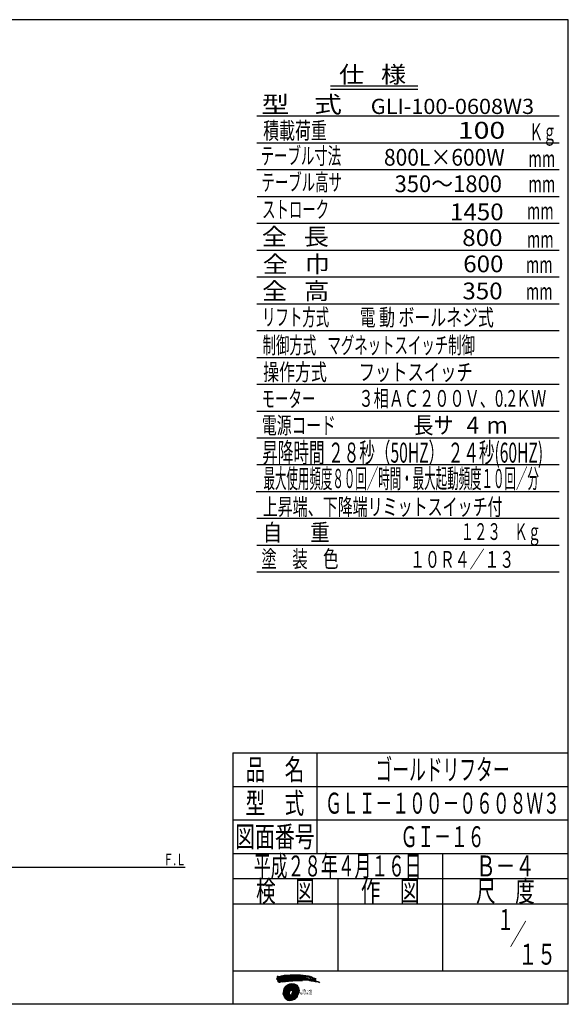
# Model space of a CAD drawing. Extents: x 31 to 5162, y 75 to 3600.
# Drawn here: x 3198 to 5162, y 75 to 3600 of the extents above; entities that cross this region are included whole.
import ezdxf
from ezdxf.enums import TextEntityAlignment as Align

# ---------------------------------------------------------------- set-up
doc = ezdxf.new("R2010")
doc.units = 0
doc.header["$LTSCALE"] = 15
doc.layers.add('CSLAYER1', color=7, linetype='CONTINUOUS')
doc.layers.add('CSLAYER2', color=7, linetype='CONTINUOUS')
doc.styles.add('EASYDRAW_FONT', font='monotxt', dxfattribs={"height": 1, "bigfont": 'bigfont'})

# ---------------------------------------------------------------- blocks, each defined once
blk = doc.blocks.new('BLKF0000')
at = {"layer": 'CSLAYER1', "color": 5, "linetype": 'CONTINUOUS'}
for p, q in [((4131.66518, 176.058469), (4133.812106, 176.555928)), ((4117.312106, 166.338369), (4118.812106, 167.977336)), ((4117.312106, 166.338369), (4119.677543, 164.17082)), ((4118.812106, 167.977336), (4119.311384, 170.187897)), ((4119.311384, 170.187897), (4121.491492, 170.413425)), ((4119.677543, 164.17082), (4121.986362, 161.006882)), ((4119.728608, 173.501384), (4119.868896, 172.944642)), ((4119.868896, 172.944642), (4120.606287, 172.13812)), ((4120.606287, 172.13812), (4121.6202, 171.377686)), ((4123.732129, 174.566113), (4120.832793, 174.804415)), ((4121.6202, 171.377686), (4121.805187, 171.131036)), ((4121.986362, 161.006882), (4122.025764, 157.754704)), ((4122.025764, 157.754704), (4122.336861, 156.614015)), ((4122.336861, 156.614015), (4123.218303, 155.525175)), ((4123.218303, 155.525175), (4124.099744, 155.628874)), ((4123.732129, 174.566113), (4126.363389, 174.801748)), ((4124.099744, 155.628874), (4125.033035, 155.888122)), ((4125.033035, 155.888122), (4125.655229, 155.628874)), ((4125.655229, 155.628874), (4127.003316, 154.954831)), ((4126.363389, 174.801748), (4131.66518, 176.058469)), ((4127.003316, 154.954831), (4128.167393, 154.338369)), ((4128.167393, 154.338369), (4128.921747, 154.384486)), ((4128.921747, 154.384486), (4133.133555, 156.554206)), ((4133.133555, 156.554206), (4139.135581, 156.42513)), ((4139.135581, 156.42513), (4171.312106, 158.838369)), ((4150.318351, 140.290504), (4155.274984, 143.838369)), ((4158.469081, 145.01994), (4155.274984, 143.838369)), ((4163.802275, 147.938103), (4158.469081, 145.01994)), ((4169.034843, 147.938103), (4163.802275, 147.938103)), ((4171.312106, 149.088369), (4169.034843, 147.938103)), ((4171.312106, 173.035781), (4201.312106, 173.838369)), ((4171.312106, 173.035781), (4171.312106, 172.342284)), ((4178.812106, 172.199343), (4171.312106, 172.342284)), ((4171.312106, 158.838369), (4175.062106, 158.838369)), ((4181.665147, 147.884063), (4171.312106, 149.088369)), ((4175.062106, 159.588369), (4175.062106, 158.838369)), ((4176.562106, 161.088369), (4180.196663, 161.088369)), ((4201.312106, 171.588369), (4178.738292, 172.201347)), ((4180.196663, 161.088369), (4181.242998, 160.230375)), ((4191.795178, 142.247195), (4181.665147, 147.884063)), ((4182.14655, 160.194434), (4183.432945, 161.088369)), ((4183.432945, 161.088369), (4185.80054, 161.088369)), ((4185.80054, 161.088369), (4188.301228, 160.101256)), ((4188.936791, 160.141024), (4190.667022, 161.088369)), ((4190.667022, 161.088369), (4210.312106, 161.088369)), ((4194.95063, 138.156795), (4191.795178, 142.247195)), ((4201.312106, 173.838369), (4221.17699, 172.647585)), ((4223.581462, 169.556865), (4201.312106, 171.588369)), ((4203.86109, 163.191799), (4203.709718, 162.586314)), ((4203.709718, 162.586314), (4204.390889, 162.1322)), ((4204.580103, 163.570227), (4203.86109, 163.191799)), ((4204.390889, 162.1322), (4206.850672, 161.905143)), ((4206.245187, 163.494542), (4204.580103, 163.570227)), ((4208.812106, 162.538774), (4206.245187, 163.494542)), ((4206.850672, 161.905143), (4210.312106, 161.737113)), ((4208.812106, 162.538774), (4209.599096, 162.076073)), ((4209.599096, 162.076073), (4210.044314, 161.942508)), ((4210.044314, 161.942508), (4210.312106, 161.980263)), ((4210.312106, 161.980263), (4211.113437, 162.588369)), ((4210.312106, 161.737113), (4210.312106, 161.088369)), ((4211.113437, 162.588369), (4228.761936, 162.588369)), ((4221.17699, 172.647585), (4222.525902, 174.826597)), ((4222.525902, 174.826597), (4229.5393, 173.147333)), ((4223.581462, 169.556865), (4238.812106, 166.59829)), ((4228.761936, 162.588369), (4235.43734, 161.045131)), ((4229.5393, 173.147333), (4254.652879, 166.338369)), ((4237.603498, 174.988375), (4231.312106, 176.177232)), ((4235.43734, 161.045131), (4241.667127, 159.297408)), ((4237.603498, 174.988375), (4240.974122, 173.456273)), ((4238.812106, 166.59829), (4244.298268, 164.554363)), ((4246.336478, 171.081515), (4240.974122, 173.456273)), ((4241.667127, 159.297408), (4244.726588, 159.122248)), ((4257.562106, 161.088369), (4244.298268, 164.554363)), ((4252.265258, 157.382555), (4244.726588, 159.122248)), ((4246.312106, 171.092308), (4249.119469, 168.739593)), ((4259.062106, 166.338369), (4249.119469, 168.739593)), ((4267.348792, 154.618242), (4252.265258, 157.382555)), ((4254.652879, 166.338369), (4259.062106, 166.338369)), ((4257.562106, 161.088369), (4257.12318, 159.829711)), ((4257.12318, 159.829711), (4271.353065, 154.681841)), ((4271.812106, 152.838369), (4267.348792, 154.618242)), ((4271.812106, 152.838369), (4271.353065, 154.681841)), ((4141.601947, 117.697454), (4141.312106, 113.838369)), ((4141.312106, 111.222862), (4141.312106, 113.838369)), ((4145.37618, 102.078696), (4141.312106, 111.222862)), ((4143.878268, 129.020359), (4141.601947, 117.697454)), ((4143.878268, 129.020359), (4147.09831, 136.466705)), ((4147.042813, 136.338369), (4150.318351, 140.290504)), ((4192.262653, 108.355309), (4190.977098, 103.797435)), ((4198.879618, 119.108501), (4196.504106, 113.838369)), ((4199.32556, 124.781631), (4197.387563, 133.945105)), ((4198.879618, 119.108501), (4199.32556, 124.781631)), ((4217.928111, 126.940827), (4216.410018, 126.940827)), ((4188.448418, 99.292925), (4186.312106, 97.314859)), ((4190.977098, 103.797435), (4188.448418, 99.292925))]:
    blk.add_line(p, q, dxfattribs=at)
at = {"layer": 'CSLAYER1', "color": 3, "linetype": 'CONTINUOUS'}
for p, q in [((4141.575468, 178.278734), (4216.272208, 178.278734)), ((4117.377186, 166.278734), (4239.669834, 166.278734)), ((4118.970524, 168.678734), (4228.10205, 168.678734)), ((4119.734315, 173.478734), (4187.869281, 173.478734)), ((4119.890686, 163.878734), (4246.883797, 163.878734)), ((4121.642038, 161.478734), (4210.312106, 161.478734)), ((4121.839024, 171.078734), (4206.898728, 171.078734)), ((4122.009723, 159.078734), (4175.062106, 159.078734)), ((4122.31921, 156.678734), (4142.516971, 156.678734)), ((4130.906922, 175.878734), (4232.891745, 175.878734)), ((4154.29666, 143.138103), (4190.194126, 143.138103)), ((4159.416068, 145.538103), (4185.881079, 145.538103)), ((4169.034843, 147.938103), (4181.200586, 147.938103)), ((4207.311605, 173.478734), (4221.691511, 173.478734)), ((4228.155211, 173.478734), (4240.924707, 173.478734)), ((4233.561753, 161.478734), (4256.068238, 161.478734)), ((4237.168936, 171.078734), (4246.328303, 171.078734)), ((4244.915147, 159.078734), (4259.199051, 159.078734)), ((4246.020884, 168.678734), (4249.371466, 168.678734)), ((4256.10567, 156.678734), (4265.833197, 156.678734)), ((4268.200161, 154.278734), (4271.453442, 154.278734)), ((4141.312106, 111.938103), (4163.177277, 111.938103)), ((4141.349639, 114.338103), (4162.358146, 114.338103)), ((4141.529894, 116.738103), (4162.283115, 116.738103)), ((4141.891571, 119.138103), (4162.761266, 119.138103)), ((4142.060888, 109.538103), (4166.22228, 109.538103)), ((4142.374059, 121.538103), (4163.943521, 121.538103)), ((4142.856547, 123.938103), (4166.241912, 123.938103)), ((4143.127555, 107.138103), (4191.919338, 107.138103)), ((4143.339036, 126.338103), (4198.996379, 126.338103)), ((4143.821524, 128.738103), (4198.4888, 128.738103)), ((4144.794049, 131.138103), (4197.98122, 131.138103)), ((4145.831887, 133.538103), (4197.473641, 133.538103)), ((4146.869725, 135.938103), (4196.384829, 135.938103)), ((4148.700197, 138.338103), (4194.810764, 138.338103)), ((4150.94368, 140.738103), (4192.959335, 140.738103)), ((4168.77438, 109.538103), (4193.422378, 109.538103)), ((4172.158375, 111.938103), (4195.328439, 111.938103)), ((4173.85827, 114.338103), (4196.729361, 114.338103)), ((4174.029648, 123.938103), (4199.259253, 123.938103)), ((4174.835739, 116.738103), (4197.811161, 116.738103)), ((4175.035764, 121.538103), (4199.070599, 121.538103)), ((4175.203774, 119.138103), (4198.881945, 119.138103)), ((4144.194221, 104.738103), (4191.242415, 104.738103)), ((4145.260888, 102.338103), (4190.157878, 102.338103)), ((4146.703826, 99.938103), (4188.810599, 99.938103)), ((4148.576518, 97.538103), (4186.553209, 97.538103)), ((4150.984648, 95.138103), (4182.964518, 95.138103)), ((4154.205361, 92.738103), (4178.276833, 92.738103)), ((4159.076897, 90.338103), (4171.31961, 90.338103))]:
    blk.add_line(p, q, dxfattribs=at)
at = {"layer": 'CSLAYER1', "color": 5, "linetype": 'CONTINUOUS'}
for centre, radius, start, end in [((4148.943787, 126.72224), 52.080363, 81.866516, 106.890578), ((4186.292157, -91.14961), 271.091195, 80.438896, 96.353582), ((4120.746781, 173.757944), 1.05, 85.301319, 194.14298), ((4121.445187, 170.861036), 0.45, -84.093859, 36.869898), ((4176.562106, 159.588369), 1.5, 90, 180), ((4181.718558, 160.810325), 0.75, 230.648247, 304.796026), ((4188.576603, 160.798872), 0.75, 248.459024, 298.701829), ((4172.096793, 116.030557), 9.839152, 94.574282, 183.607718), ((4169.428412, 115.411429), 7.151272, 180, 218.51415), ((4167.49833, 114.395718), 5.022423, 222.781148, 319.406906), ((4169.77175, 120.742239), 5.323837, 6.429109, 73.182034), ((4164.580294, 119.00465), 10.361631, 310.51797, 330.092764), ((4164.48932, 119.552927), 10.722482, -32.205059, 9.585194), ((4176.69262, 124.781631), 22.63294, 313.467013, 331.085078), ((4176.69262, 124.781631), 22.63294, 23.883193, 36.22517), ((4168.024189, 114.64351), 25.89994, 208.054813, 260.64047), ((4160.234096, 133.757214), 44.811916, 274.579659, 305.587364)]:
    blk.add_arc(centre, radius, start, end, dxfattribs=at)
at = {"layer": 'CSLAYER1', "color": 5, "style": 'EASYDRAW_FONT'}
for s, height, width, p, p2 in [('A', 7.473487, 1.177443, (4200.620022, 110.329197), (4206.486423, 110.329197)), ('D', 7.421797, 1.093992, (4207.041096, 110.32721), (4212.454021, 110.32721)), ('A', 7.473487, 1.177443, (4208.951077, 120.822056), (4214.817478, 120.822056)), ('V', 7.386315, 1.228195, (4213.645, 110.319133), (4219.692891, 110.319133)), ('T', 6.939931, 0.778201, (4214.546948, 120.86746), (4218.147388, 120.86746)), ('E', 7.044274, 1.055553, (4218.695292, 120.919658), (4223.652364, 120.919658)), ('A', 7.473487, 1.177443, (4219.797268, 110.371678), (4225.66367, 110.371678)), ('-', 0.522425, 9.375319, (4223.369808, 123.343425), (4226.635075, 123.343425)), ('N', 7.238043, 1.490144, (4225.437962, 110.457173), (4232.628444, 110.457173)), ('H', 7.292489, 1.298502, (4226.090633, 120.872638), (4232.403507, 120.872638)), ('A', 7.264708, 1.269236, (4232.204778, 120.918206), (4238.351862, 120.918206)), ('C', 7.54934, 1.481023, (4231.982558, 110.350231), (4239.436388, 110.350231)), ('N', 7.238043, 1.490144, (4237.764134, 120.855916), (4244.954616, 120.855916)), ('E', 7.262663, 1.184218, (4238.791344, 110.469766), (4244.525062, 110.469766))]:
    blk.add_text(s, height=height, dxfattribs=dict(at, width=width)).set_placement(p, p2, align=Align.FIT)

msp = doc.modelspace()

# ---------------------------------------------------------------- linework, layer by layer
at = {"layer": 'CSLAYER1', "color": 3, "linetype": 'CONTINUOUS'}
for p, q in [((5161.512127, 3599.85054), (180.707488, 3599.85054)), ((5161.512127, 75.393795), (5161.512127, 3599.85054)), ((326.177548, 565.872649), (3790.139517, 565.872649)), ((5161.512127, 75.393795), (180.707488, 75.393795))]:
    msp.add_line(p, q, dxfattribs=at)
at = {"layer": 'CSLAYER1', "color": 5, "linetype": 'CONTINUOUS'}
for p, q in [((4622.934167, 3361.94505), (4310.355209, 3361.94505)), ((4622.934167, 3349.94505), (4310.355209, 3349.94505)), ((5128.577536, 3253.945053), (4047.26876, 3253.945053)), ((5128.577536, 3157.945055), (4047.26876, 3157.945055)), ((5128.577536, 3061.945058), (4047.26876, 3061.945058)), ((5128.577536, 2965.94506), (4048.577563, 2965.94506)), ((5128.577536, 2869.945062), (4047.26876, 2869.945062)), ((5128.577536, 2773.945065), (4047.26876, 2773.945065)), ((5128.577536, 2677.945067), (4047.26876, 2677.945067)), ((5128.577536, 2581.94507), (4047.26876, 2581.94507)), ((5128.577536, 2485.945072), (4047.26876, 2485.945072)), ((5128.577536, 2389.945074), (4047.26876, 2389.945074)), ((5128.577536, 2293.945077), (4047.26876, 2293.945077)), ((5128.577536, 2197.945079), (4047.26876, 2197.945079)), ((5128.577536, 2101.945082), (4047.26876, 2101.945082)), ((5128.577536, 2005.945084), (4047.26876, 2005.945084)), ((5128.577536, 1909.945086), (4044.061007, 1909.945086)), ((5128.577536, 1813.945089), (4047.26876, 1813.945089)), ((5128.577536, 1717.945091), (4047.26876, 1717.945091)), ((5128.577536, 1621.945094), (4047.26876, 1621.945094)), ((5128.577536, 1621.945094), (4384.536043, 1621.945094)), ((3961.512127, 975.393795), (3961.512127, 75.393795)), ((3961.512127, 975.393795), (5161.512127, 975.393795)), ((4261.512127, 975.393795), (4261.512127, 615.393795)), ((3961.512127, 855.393795), (5161.512127, 855.393795)), ((3961.512127, 735.393795), (5161.512127, 735.393795)), ((3961.512127, 615.393795), (5161.512127, 615.393795)), ((4711.512127, 615.393795), (4711.512127, 195.393795)), ((3961.512127, 525.393795), (5161.512127, 525.393795)), ((4336.512127, 525.393795), (4336.512127, 195.393795)), ((3961.512127, 435.393795), (5161.512127, 435.393795)), ((3961.512127, 195.393795), (5161.512127, 195.393795))]:
    msp.add_line(p, q, dxfattribs=at)

# ---------------------------------------------------------------- block references
at = {"layer": 'CSLAYER1'}
msp.add_blockref('BLKF0000', (0, 0), dxfattribs=at)

# ---------------------------------------------------------------- texts
at = {"layer": 'CSLAYER1', "color": 3, "style": 'EASYDRAW_FONT'}
for s, height, width, p, p2 in [('仕   様', 60, 0.857143, (4340.854492, 3373.67334), (4580.854492, 3373.67334)), ('型    式', 60, 0.847059, (4063.408203, 3266.279297), (4351.408203, 3266.279297)), ('積載荷重', 60, 1.036364, (4069.401367, 3172.704102), (4297.401367, 3172.704102)), (' 100', 60, 0.872727, (4743.541504, 3174.041992), (4935.541504, 3174.041992)), ('Ｋｇ', 60, 0.96, (5022.776855, 3168.532227), (5118.776855, 3168.532227)), ('テーブル寸法', 60, 0.847059, (4060.679199, 3082.544922), (4348.679199, 3082.544922)), ('800L×600W', 60, 0.830769, (4501.868164, 3077.287109), (4933.868164, 3077.287109)), ('mm', 60, 0.96, (5019.005371, 3072.376953), (5115.005371, 3072.376953)), ('テーブル高サ', 60, 0.847059, (4063.408203, 2987.94873), (4351.408203, 2987.94873)), ('350～1800', 60, 0.834783, (4539.976074, 2982.536621), (4923.976074, 2982.536621)), ('mm', 60, 0.96, (5019.005371, 2981.877441), (5115.005371, 2981.877441)), ('ストローク', 60, 0.857143, (4065.578125, 2890.624512), (4305.578125, 2890.624512)), ('1450', 60, 0.872727, (4738.089844, 2881.936523), (4930.089844, 2881.936523)), ('mm', 60, 0.96, (5013.349609, 2885.721191), (5109.349609, 2885.721191)), ('全   長', 60, 0.857143, (4064.669434, 2793.300293), (4304.669434, 2793.300293)), ('800', 60, 0.9, (4782.023926, 2789.743164), (4926.023926, 2789.743164)), ('mm', 60, 0.96, (5013.349609, 2783.908691), (5109.349609, 2783.908691)), ('全   巾', 60, 0.857143, (4068.075684, 2694.523926), (4308.075684, 2694.523926)), ('600', 60, 0.9, (4785.478027, 2695.839355), (4929.478027, 2695.839355)), ('mm', 60, 0.96, (5009.579102, 2693.409668), (5105.579102, 2693.409668)), ('全   高', 60, 0.857143, (4065.739258, 2598.696289), (4305.739258, 2598.696289)), ('350', 60, 0.9, (4782.464844, 2598.847656), (4926.464844, 2598.847656)), ('mm', 60, 0.96, (5009.579102, 2597.252441), (5105.579102, 2597.252441)), ('リフト方式', 60, 0.857143, (4065.739258, 2505.206543), (4305.739258, 2505.206543)), ('電 動 ボールネジ式', 60, 0.827586, (4414.849121, 2504.332031), (4894.849121, 2504.332031)), ('制御方式', 60, 0.872727, (4067.430664, 2404.562012), (4259.430664, 2404.562012)), ('マグネットスイッチ制御', 60, 0.825, (4299.550293, 2404.562012), (4827.550293, 2404.562012)), ('操作方式', 60, 1.036364, (4069.401367, 2308.704102), (4297.401367, 2308.704102)), ('フットスイッチ', 60, 1.02, (4411.363281, 2308.301758), (4819.363281, 2308.301758)), ('モーター', 60, 0.872727, (4064.02832, 2212.875488), (4256.02832, 2212.875488)), ('３相ＡＣ２００Ｖ、0.2ＫＷ', 60, 0.819512, (4410.687988, 2214.250977), (5082.687988, 2214.250977)), ('電源コード', 60, 0.942857, (4065.40332, 2117.899414), (4329.40332, 2117.899414)), ('長サ  ４ ｍ', 60, 0.84, (4607.163086, 2118.485352), (4943.163086, 2118.485352)), ('自  \u3000重', 60, 0.857143, (4067.900879, 1734.62793), (4307.900879, 1734.62793)), ('１２３\u3000Ｋｇ', 60, 0.847059, (4776.122559, 1737.477051), (5064.122559, 1737.477051)), ('塗\u3000装\u3000色 ', 60, 0.847059, (4063.257324, 1639.618652), (4351.257324, 1639.618652)), ('\u3000１０Ｒ４／１３', 60, 0.926087, (4542.057617, 1637.952148), (4968.057617, 1637.952148)), ('ゴールドリフター', 75, 0.834783, (4471.511719, 877.893738), (4951.511719, 877.893738)), ('ＧＬＩ－１００－０６０８Ｗ３', 75, 0.819512, (4291.511719, 757.893738), (5131.511719, 757.893738)), ('ＧＩ－１６', 75, 0.857143, (4561.511719, 637.893799), (4861.511719, 637.893799))]:
    msp.add_text(s, height=height, dxfattribs=dict(at, width=width)).set_placement(p, p2, align=Align.FIT)
at = {"layer": 'CSLAYER1', "color": 4, "style": 'EASYDRAW_FONT'}
for s, height, width, p, p2 in [('昇降時間 ２８秒（50HZ） ２４秒(60HZ)', 71.595306, 0.593339, (4066.046179, 2014.217484), (5071.413782, 2014.217484)), ('最大使用頻度８０回／時間・最大起動頻度１０回／分', 68.819672, 0.60508, (4070.767442, 1923.048172), (5056.280409, 1923.048172)), ('上昇端、下降端リミットスイッチ付', 60, 0.912766, (4067.997559, 1826.052734), (4925.997559, 1826.052734))]:
    msp.add_text(s, height=height, dxfattribs=dict(at, width=width)).set_placement(p, p2, align=Align.FIT)
at = {"layer": 'CSLAYER1', "color": 5, "style": 'EASYDRAW_FONT'}
for s, height, width, p, p2 in [('品\u3000名', 75, 1.05, (4006.511719, 877.893738), (4216.511719, 877.893738)), ('型\u3000式', 75, 1.05, (4006.511719, 757.893738), (4216.511719, 757.893738)), ('図面番号', 75, 1.036364, (3969.011719, 637.893799), (4254.011719, 637.893799)), ('Ｆ.Ｌ', 41.233814, 0.726099, (3712.969019, 573.437805), (3792.808594, 573.437805)), ('平成２８年４月１６日', 75, 0.827586, (4036.511719, 532.893799), (4636.511719, 532.893799)), ('Ｂ－４', 75, 1.05, (4831.511719, 532.893799), (5041.511719, 532.893799)), ('検\u3000図', 75, 1.05, (4044.011719, 442.893799), (4254.011719, 442.893799)), ('尺\u3000度', 75, 1.05, (4831.511719, 442.893799), (5041.511719, 442.893799)), ('作\u3000図', 75, 1.05, (4419.011719, 442.893799), (4629.011719, 442.893799)), ('１', 75, 1.2, (4906.821289, 341.1539), (4966.821289, 341.1539)), ('／', 75, 1.2, (4952.140625, 288.678741), (5012.140625, 288.678741)), ('１５', 75, 1.08, (4982.620117, 217.121689), (5117.620117, 217.121689))]:
    msp.add_text(s, height=height, dxfattribs=dict(at, width=width)).set_placement(p, p2, align=Align.FIT)
at = {"layer": 'CSLAYER2', "color": 5, "style": 'EASYDRAW_FONT', "width": 0.682677}
msp.add_text('    GLI-100-0608W3', height=54.222878, dxfattribs=at).set_placement((4385.117836, 3262.394909), (5039.07943, 3262.394909), align=Align.FIT)

doc.saveas('drawing.dxf')
